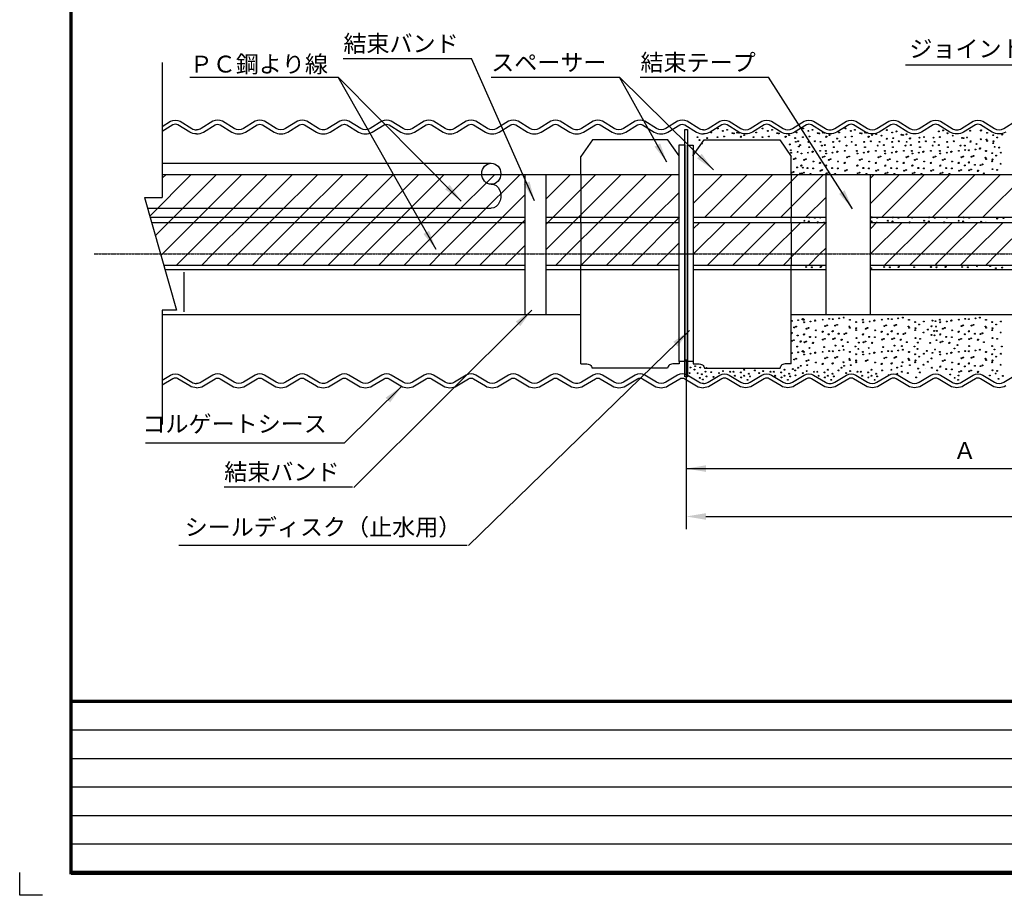
# Model space of a CAD drawing. Extents: x 9065 to 54839, y -14978 to 5475.
# Drawn here: x 9065 to 10813, y -259 to 1296 of the extents above; entities that cross this region are included whole.
import ezdxf

# ---------------------------------------------------------------- set-up
doc = ezdxf.new("R2010")
doc.units = 0
doc.linetypes.add('CENTER', pattern=[2, 1.25, -0.25, 0.25, -0.25])
doc.layers.get('0').update_dxf_attribs({"linetype": 'CONTINUOUS'})
doc.layers.get('DEFPOINTS').update_dxf_attribs({"linetype": 'CONTINUOUS'})
for name, color, linetype in [('DIM', 5, 'CONTINUOUS'), ('DRAW', 7, 'CONTINUOUS'), ('DRAW1_5', 7, 'CONTINUOUS'), ('DRAW_1_10', 7, 'CONTINUOUS'), ('枠', 7, 'CONTINUOUS')]:
    doc.layers.add(name, color=color, linetype=linetype)
doc.styles.add('STYLE1', font='txt')
doc.styles.add('STYLE2', font='MSMINCHO.TTF')
doc.dimstyles.get("Standard").update_dxf_attribs({"dimtxt": 0.18, "dimasz": 0.18, "dimexe": 0.18, "dimexo": 0.0625, "dimgap": 0.09, "dimtad": 0, "dimtih": 1, "dimtoh": 1, "dimdec": 4, "dimzin": 0, "dimdsep": 46, "dimtxsty": 'STANDARD', "dimcen": 0.09, "dimadec": 0, "dimazin": 0, "dimtfac": 1, "dimtdec": 4, "dimtofl": 0, "dimtmove": 0, "dimatfit": 3, "dimfxl": 1, "dimtolj": 1, "dimtzin": 0, "dimarcsym": 0})
doc.dimstyles.new('STANDARD$7', dxfattribs={"dimscale": 0, "dimtxt": 0.0001, "dimasz": 35, "dimexe": 0, "dimexo": 0, "dimgap": 0, "dimtad": 1, "dimdec": 4, "dimdsep": 46, "dimlunit": 6, "dimtxsty": 'STYLE1', "dimcen": 0, "dimadec": 0, "dimazin": 0, "dimtfac": 1, "dimtdec": 4, "dimtofl": 0, "dimtmove": 0, "dimatfit": 2, "dimfxl": 1, "dimtolj": 1, "dimtzin": 0, "dimarcsym": 0})

# ---------------------------------------------------------------- blocks, each defined once
blk = doc.blocks.new('*D22')
at = {"layer": 'DEFPOINTS', "color": 0, "linetype": 'Continuous', "transparency": 16777216}
for p in [(10248.4, 499), (11248.4, 499), (11248.4, 499)]:
    blk.add_point(p, dxfattribs=at)
at = {"layer": 'DIM', "color": 0, "linetype": 'Continuous', "lineweight": -2, "transparency": 16777216}
blk.add_line((10283.4, 499), (11213.4, 499), dxfattribs=at)
at = {"layer": 'DIM', "color": 0, "linetype": 'Continuous', "transparency": 16777216}
for points in [[(10283.4, 504.8), (10283.4, 493.1), (10248.4, 499)], [(11213.4, 504.8), (11213.4, 493.1), (11248.4, 499)]]:
    blk.add_solid(points, dxfattribs=at)
at = {"layer": 'DIM', "color": 0, "linetype": 'Continuous', "transparency": 16777216, "insert": (10748.4, 499), "char_height": 0.0001, "attachment_point": 5}
blk.add_mtext('\\A1;1,000', dxfattribs=at)
blk = doc.blocks.new('*D23')
at = {"layer": 'DEFPOINTS', "color": 0, "linetype": 'Continuous', "transparency": 16777216}
for p in [(10248.4, 414), (11720.4, 414), (11720.4, 414)]:
    blk.add_point(p, dxfattribs=at)
at = {"layer": 'DIM', "color": 0, "linetype": 'Continuous', "lineweight": -2, "transparency": 16777216}
blk.add_line((10283.4, 414), (11685.4, 414), dxfattribs=at)
at = {"layer": 'DIM', "color": 0, "linetype": 'Continuous', "transparency": 16777216}
for points in [[(10283.4, 419.8), (10283.4, 408.1), (10248.4, 414)], [(11685.4, 419.8), (11685.4, 408.1), (11720.4, 414)]]:
    blk.add_solid(points, dxfattribs=at)
at = {"layer": 'DIM', "color": 0, "linetype": 'Continuous', "transparency": 16777216, "insert": (10984.4, 414), "char_height": 0.0001, "attachment_point": 5}
blk.add_mtext('\\A1;1,471.9594', dxfattribs=at)

msp = doc.modelspace()

# ---------------------------------------------------------------- linework, layer by layer
at = {"color": 0}
for p, q in [((9369.65831, 1021.13569), (9295.80797, 947.28536)), ((9324.75703, 1021.13569), (9318.06866, 1014.44733)), ((9414.55959, 1021.13569), (9338.55959, 945.13569)), ((9459.46087, 1021.13569), (9383.46087, 945.13569)), ((9504.36215, 1021.13569), (9428.36215, 945.13569)), ((9549.26343, 1021.13569), (9473.26343, 945.13569)), ((9594.16471, 1021.13569), (9518.16471, 945.13569)), ((9639.06599, 1021.13569), (9563.06599, 945.13569)), ((9683.96727, 1021.13569), (9607.96727, 945.13569)), ((9728.86855, 1021.13569), (9652.86855, 945.13569)), ((9773.76983, 1021.13569), (9697.76983, 945.13569)), ((9818.67111, 1021.13569), (9742.67111, 945.13569)), ((9863.57239, 1021.13569), (9787.57239, 945.13569)), ((9908.47367, 1021.13569), (9832.47367, 945.13569)), ((9953.37495, 1021.13569), (9877.37495, 945.13569)), ((10043.17751, 1021.13569), (9999.97926, 977.93744)), ((10088.0788, 1021.13569), (10012.0788, 945.13569)), ((10132.98008, 1021.13569), (10056.98008, 945.13569)), ((10222.78264, 1021.13569), (10061.78264, 860.13569)), ((10177.88136, 1021.13569), (10101.88136, 945.13569)), ((10312.5852, 1021.13569), (10260.93726, 969.48776)), ((10357.48648, 1021.13569), (10319.43826, 983.08748)), ((10402.38776, 1021.13569), (10326.38776, 945.13569)), ((10447.28904, 1021.13569), (10371.28904, 945.13569)), ((10492.19032, 1021.13569), (10416.19032, 945.13569)), ((10626.89416, 1021.13569), (10575.55192, 969.79345)), ((10581.99288, 1021.13569), (10575.55192, 1014.69473)), ((10671.79544, 1021.13569), (10595.79544, 945.13569)), ((10761.598, 1021.13569), (10685.598, 945.13569)), ((10716.69672, 1021.13569), (10693.10391, 997.54288)), ((10806.49929, 1021.13569), (10730.49929, 945.13569)), ((10851.40057, 1021.13569), (10775.40057, 945.13569)), ((10693.10391, 997.54288), (10640.69672, 945.13569)), ((9962.47926, 985.33872), (9922.27623, 945.13569)), ((10235.93726, 989.38904), (10191.68392, 945.13569)), ((10319.43826, 983.08748), (10281.48648, 945.13569)), ((10496.89526, 980.93936), (10461.0916, 945.13569)), ((9338.55959, 945.13569), (9305.69851, 912.27462)), ((9383.46087, 945.13569), (9318.31607, 879.99089)), ((9428.36215, 945.13569), (9363.21735, 879.99089)), ((9473.26343, 945.13569), (9408.11863, 879.99089)), ((9518.16471, 945.13569), (9453.01991, 879.99089)), ((9563.06599, 945.13569), (9497.92119, 879.99089)), ((9607.96727, 945.13569), (9542.82247, 879.99089)), ((9652.86855, 945.13569), (9587.72375, 879.99089)), ((9697.76983, 945.13569), (9632.62503, 879.99089)), ((9742.67111, 945.13569), (9677.52631, 879.99089)), ((9787.57239, 945.13569), (9722.42759, 879.99089)), ((9832.47367, 945.13569), (9767.32887, 879.99089)), ((9877.37495, 945.13569), (9812.23015, 879.99089)), ((9922.27623, 945.13569), (9857.13143, 879.99089)), ((10056.98008, 945.13569), (9999.97926, 888.13488)), ((10012.0788, 945.13569), (9999.97926, 933.03616)), ((10101.88136, 945.13569), (10036.73655, 879.99089)), ((10191.68392, 945.13569), (10106.68392, 860.13569)), ((10236.5852, 945.13569), (10151.5852, 860.13569)), ((9962.47926, 940.43744), (9882.17751, 860.13569)), ((10317.38776, 936.13569), (10260.93726, 879.6852)), ((10272.48648, 936.13569), (10260.93726, 924.58648)), ((10272.48648, 936.13569), (10271.93793, 935.58715)), ((10362.28904, 936.13569), (10319.43826, 893.28492)), ((10407.19032, 936.13569), (10351.04552, 879.99089)), ((10452.0916, 936.13569), (10395.9468, 879.99089)), ((10497.75508, 936.89789), (10440.84808, 879.99089)), ((10587.55764, 936.89789), (10575.55192, 924.89217)), ((10631.69672, 936.13569), (10575.55192, 879.99089)), ((10676.598, 936.13569), (10600.598, 860.13569)), ((10721.49929, 936.13569), (10693.10391, 907.74032)), ((10766.40057, 936.13569), (10710.25576, 879.99089)), ((10811.30185, 936.13569), (10755.15704, 879.99089)), ((10856.20313, 936.13569), (10800.05833, 879.99089)), ((9962.47926, 895.53616), (9927.0788, 860.13569)), ((10235.93726, 899.58648), (10216.34168, 879.99089)), ((10319.43826, 893.28492), (10306.14424, 879.99089)), ((10693.10391, 907.74032), (10665.35448, 879.99089)), ((9318.31607, 879.99089), (9315.58904, 877.26387)), ((9363.21735, 879.99089), (9343.36215, 860.13569)), ((9408.11863, 879.99089), (9388.26343, 860.13569)), ((9453.01991, 879.99089), (9433.16471, 860.13569)), ((9497.92119, 879.99089), (9478.06599, 860.13569)), ((9542.82247, 879.99089), (9522.96727, 860.13569)), ((9587.72375, 879.99089), (9567.86855, 860.13569)), ((9632.62503, 879.99089), (9612.76983, 860.13569)), ((9677.52631, 879.99089), (9657.67111, 860.13569)), ((9722.42759, 879.99089), (9702.57239, 860.13569)), ((9767.32887, 879.99089), (9747.47367, 860.13569)), ((9812.23015, 879.99089), (9792.37495, 860.13569)), ((9857.13143, 879.99089), (9837.27623, 860.13569)), ((10036.73655, 879.99089), (10016.88136, 860.13569)), ((10216.34168, 879.99089), (10196.48648, 860.13569)), ((10306.14424, 879.99089), (10286.28904, 860.13569)), ((10351.04552, 879.99089), (10331.19032, 860.13569)), ((10395.9468, 879.99089), (10376.0916, 860.13569)), ((10440.84808, 879.99089), (10420.99288, 860.13569)), ((10485.74936, 879.99089), (10465.89416, 860.13569)), ((10496.89526, 891.1368), (10485.74936, 879.99089)), ((10665.35448, 879.99089), (10645.49929, 860.13569)), ((10710.25576, 879.99089), (10693.10391, 862.83904)), ((10755.15704, 879.99089), (10735.30185, 860.13569)), ((10800.05833, 879.99089), (10780.20313, 860.13569)), ((10693.10391, 862.83904), (10690.40057, 860.13569))]:
    msp.add_line(p, q, dxfattribs=at)
at = {"linetype": 'CENTER'}
msp.add_line((9197.14463, 879.99089), (12379.85755, 879.99089), dxfattribs=at)
msp.add_lwpolyline([(9156.0186, -221.14991), (17256.0186, -221.14991), (17256.0186, 5434.85009), (9156.0186, 5434.85009)], close=True)
at = {"color": 0}
for centre in [(10304.43303, 1102.81348), (10384.12158, 1102.81348), (10456.01451, 1102.81348), (10531.37216, 1102.81348), (10268.52282, 1087.45641), (10285.84641, 1085.72546), (10292.86544, 1095.7221), (10304.03617, 1087.45641), (10313.7092, 1098.54093), (10315.56658, 1088.50979), (10321.13333, 1100.42954), (10330.40953, 1094.56768), (10333.06214, 1094.07233), (10339.15732, 1095.36234), (10342.12354, 1095.28156), (10345.17557, 1087.73993), (10345.69729, 1088.51543), (10351.39971, 1091.00901), (10368.1335, 1087.45641), (10372.55399, 1095.7221), (10383.72472, 1087.45641), (10393.39775, 1098.54093), (10395.25513, 1088.50979), (10400.82188, 1100.42954), (10410.09808, 1094.56768), (10412.75069, 1094.07233), (10424.86412, 1087.73993), (10425.38584, 1088.51543), (10431.08826, 1091.00901), (10441.75877, 1085.72546), (10444.44692, 1095.7221), (10455.61765, 1087.45641), (10465.29068, 1098.54093), (10467.14806, 1088.50979), (10472.71481, 1100.42954), (10481.99101, 1094.56768), (10484.64362, 1094.07233), (10490.7388, 1095.36234), (10493.70502, 1095.28156), (10496.75705, 1087.73993), (10497.27877, 1088.51543), (10502.98119, 1091.00901), (10516.25024, 1084.85999), (10519.80456, 1095.7221), (10530.9753, 1087.45641), (10540.64833, 1098.54093), (10542.50571, 1088.50979), (10548.07246, 1100.42954), (10557.34866, 1094.56768), (10560.00126, 1094.07233), (10566.09644, 1095.36234), (10569.06267, 1095.28156), (10572.11469, 1087.73993), (10572.63642, 1088.51543), (10578.33884, 1091.00901), (10585.76297, 1092.89762), (10595.18564, 1090.07314), (10604.4718, 1084.63196), (10604.86866, 1099.98903), (10614.14483, 1095.71648), (10616.00221, 1085.68534), (10621.56896, 1097.60509), (10630.84516, 1091.74324), (10633.49777, 1091.24789), (10639.59295, 1092.53789), (10645.6112, 1084.91549), (10646.13292, 1085.69098), (10662.77365, 1086.51495), (10670.65349, 1087.56833), (10687.39098, 1086.51491), (10697.06401, 1097.59944), (10698.92139, 1087.5683), (10704.48814, 1099.48804), (10712.28671, 1094.34007), (10721.56288, 1090.06752), (10738.26321, 1086.09428), (10740.91582, 1085.59893), (10747.011, 1086.88893), (10752.57775, 1098.80868), (10771.42735, 1083.74756), (10771.73235, 1099.0003), (10772.25407, 1099.77579), (10782.59235, 1095.00789), (10782.8659, 1095.02705), (10793.7259, 1091.03465), (10800.70926, 1086.73199), (10809.19018, 1091.99524), (10271.98754, 1082.26359), (10276.31844, 1076.20529), (10432.29071, 1074.61344), (10443.10223, 1079.0401), (10447.192, 1080.2053), (10448.30919, 1070.8475), (10448.58274, 1070.86665), (10450.64033, 1073.39114), (10465.54162, 1078.983), (10466.65882, 1069.62519), (10466.93237, 1069.64435), (10477.07203, 1080.03638), (10486.83268, 1079.0401), (10489.27312, 1072.44967), (10494.37079, 1073.39114), (10509.27208, 1078.983), (10510.38927, 1069.62519), (10510.66283, 1069.64435), (10520.80249, 1080.03638), (10533.00358, 1072.44967), (10542.22459, 1079.0401), (10549.76269, 1073.39114), (10564.66399, 1078.983), (10565.78118, 1069.62519), (10566.05473, 1069.64435), (10576.1944, 1080.03638), (10588.39549, 1072.44967), (10591.78579, 1079.0401), (10599.32389, 1073.39114), (10614.22518, 1078.983), (10615.34238, 1069.62519), (10615.61593, 1069.64435), (10625.75559, 1080.03638), (10637.95668, 1072.44967), (10639.88929, 1079.0401), (10647.42739, 1073.39114), (10662.32868, 1078.983), (10663.44588, 1069.62519), (10663.71943, 1069.64435), (10673.85909, 1080.03638), (10686.06018, 1072.44967), (10689.45046, 1079.0401), (10696.98856, 1073.39114), (10711.88985, 1078.983), (10713.00705, 1069.62519), (10713.2806, 1069.64435), (10723.42026, 1080.03638), (10735.62135, 1072.44967), (10743.15945, 1072.44967), (10753.02925, 1079.26652), (10753.55097, 1080.04202), (10763.88925, 1075.27412), (10764.1628, 1075.29328), (10769.84111, 1066.87545), (10770.36283, 1067.65095), (10781.79709, 1083.08816), (10782.8659, 1080.72336), (10793.7259, 1076.73096), (10794.08038, 1080.07549), (10796.16541, 1070.20084), (10804.38479, 1068.91084), (10434.17522, 1064.25704), (10434.86421, 1059.69085), (10439.39265, 1048.27863), (10442.72291, 1049.63849), (10446.31669, 1061.12123), (10453.21383, 1058.46855), (10461.07254, 1048.41619), (10464.66631, 1059.89893), (10472.61068, 1061.22652), (10473.1324, 1062.00202), (10486.19303, 1063.17599), (10490.72148, 1051.76377), (10494.05174, 1053.12363), (10496.2553, 1063.03474), (10496.94429, 1058.46855), (10504.80299, 1048.41619), (10508.39677, 1059.89893), (10516.34113, 1061.22652), (10516.86286, 1062.00202), (10529.92349, 1063.17599), (10534.45194, 1051.76377), (10537.7822, 1053.12363), (10551.64721, 1063.03474), (10552.3362, 1058.46855), (10560.1949, 1048.41619), (10563.78868, 1059.89893), (10571.73304, 1061.22652), (10572.25477, 1062.00202), (10585.3154, 1063.17599), (10589.84385, 1051.76377), (10593.1741, 1053.12363), (10601.2084, 1063.03474), (10601.89739, 1058.46855), (10609.7561, 1048.41619), (10613.34987, 1059.89893), (10621.29424, 1061.22652), (10621.81596, 1062.00202), (10634.87659, 1063.17599), (10639.40504, 1051.76377), (10642.7353, 1053.12363), (10649.3119, 1063.03474), (10650.00089, 1058.46855), (10657.8596, 1048.41619), (10661.45337, 1059.89893), (10669.39774, 1061.22652), (10669.91946, 1062.00202), (10682.98009, 1063.17599), (10687.50854, 1051.76377), (10690.8388, 1053.12363), (10698.87307, 1063.03474), (10699.56206, 1058.46855), (10707.42077, 1048.41619), (10711.01454, 1059.89893), (10718.95891, 1061.22652), (10719.48063, 1062.00202), (10732.54126, 1063.17599), (10737.06971, 1051.76377), (10740.39997, 1053.12363), (10743.99374, 1064.60636), (10750.44426, 1064.11748), (10754.97271, 1052.70526), (10758.30297, 1054.06512), (10761.89674, 1065.54786), (10779.90585, 1050.96332), (10780.70111, 1062.88305), (10780.97466, 1062.90221), (10780.97466, 1048.59852), (10791.83466, 1058.9098), (10798.81802, 1054.60715), (10807.29893, 1059.8704), (10445.30241, 1033.79434), (10445.57596, 1033.8135), (10452.79203, 1036.56445), (10453.31376, 1037.33994), (10455.42879, 1033.25708), (10457.74228, 1047.05633), (10463.65203, 1032.57204), (10463.92558, 1032.5912), (10473.77841, 1032.03478), (10474.19692, 1044.20493), (10485.77124, 1041.27188), (10486.29296, 1042.04738), (10496.52249, 1036.56445), (10497.04422, 1037.33994), (10501.47274, 1047.05633), (10507.38249, 1032.57204), (10507.65604, 1032.5912), (10517.50887, 1032.03478), (10517.92738, 1044.20493), (10529.50169, 1041.27188), (10530.02342, 1042.04738), (10551.9144, 1036.56445), (10552.43613, 1037.33994), (10556.86464, 1047.05633), (10562.7744, 1032.57204), (10563.04795, 1032.5912), (10572.90078, 1032.03478), (10573.31928, 1044.20493), (10584.8936, 1041.27188), (10585.41533, 1042.04738), (10601.4756, 1036.56445), (10601.99732, 1037.33994), (10606.42584, 1047.05633), (10612.3356, 1032.57204), (10612.60915, 1032.5912), (10622.46197, 1032.03478), (10622.88048, 1044.20493), (10634.4548, 1041.27188), (10634.97652, 1042.04738), (10649.57909, 1036.56445), (10650.10082, 1037.33994), (10654.52934, 1047.05633), (10660.43909, 1032.57204), (10660.71265, 1032.5912), (10670.56547, 1032.03478), (10670.98398, 1044.20493), (10682.5583, 1041.27188), (10683.08002, 1042.04738), (10699.14027, 1036.56445), (10699.66199, 1037.33994), (10704.09051, 1047.05633), (10710.00026, 1032.57204), (10710.27382, 1032.5912), (10720.12664, 1032.03478), (10720.54515, 1044.20493), (10732.11947, 1041.27188), (10732.64119, 1042.04738), (10742.97947, 1037.27948), (10743.25302, 1037.29864), (10750.02247, 1042.21337), (10750.54419, 1042.98887), (10760.88247, 1038.22097), (10761.15602, 1038.24013), (10771.00884, 1037.68371), (10774.3391, 1039.04357), (10791.83466, 1044.60612), (10792.18914, 1047.95065), (10806.77055, 1040.30344), (10435.38363, 1024.24415), (10438.71388, 1025.60402), (10450.47854, 1022.7652), (10453.73325, 1023.02185), (10457.06351, 1024.38171), (10468.82817, 1021.54289), (10469.34989, 1022.31839), (10486.71245, 1027.72929), (10490.04271, 1029.08915), (10497.46371, 1023.02185), (10500.79397, 1024.38171), (10512.55863, 1021.54289), (10513.08035, 1022.31839), (10530.44291, 1027.72929), (10533.77317, 1029.08915), (10552.85562, 1023.02185), (10556.18587, 1024.38171), (10567.95053, 1021.54289), (10568.47226, 1022.31839), (10585.83482, 1027.72929), (10589.16508, 1029.08915), (10602.41681, 1023.02185), (10605.74707, 1024.38171), (10617.51173, 1021.54289), (10618.03346, 1022.31839), (10635.39601, 1027.72929), (10638.72627, 1029.08915), (10650.52031, 1023.02185), (10653.85057, 1024.38171), (10665.61523, 1021.54289), (10666.13695, 1022.31839), (10683.49951, 1027.72929), (10686.82977, 1029.08915), (10700.08148, 1023.02185), (10703.41174, 1024.38171), (10715.1764, 1021.54289), (10715.69812, 1022.31839), (10733.06068, 1027.72929), (10736.39094, 1029.08915), (10750.96368, 1028.67078), (10754.29394, 1030.03064), (10766.0586, 1027.19182), (10766.58033, 1027.96732), (10776.9186, 1023.19942), (10777.19215, 1023.21858), (10792.3829, 1030.51721), (10800.60228, 1029.22721), (10466.70254, 944.93506), (10466.97609, 944.95422), (10476.82892, 944.3978), (10486.5667, 944.58308), (10577.48636, 944.93506), (10577.75991, 944.95422), (10587.61274, 944.3978), (10615.07681, 944.93506), (10615.35037, 944.95422), (10625.20319, 944.3978), (10649.82705, 944.58308), (10679.52409, 944.93506), (10679.79765, 944.95422), (10689.65047, 944.3978), (10711.04967, 944.58308), (10740.74672, 944.93506), (10741.02027, 944.95422), (10750.87309, 944.3978), (10812.08292, 943.83895), (10458.17091, 939.121), (10466.3903, 937.83099), (10481.40781, 935.79561), (10481.92954, 936.5711), (10493.06924, 935.79561), (10577.17411, 937.83099), (10606.54519, 939.121), (10614.76457, 937.83099), (10644.66817, 935.79561), (10645.18989, 936.5711), (10670.99247, 939.121), (10679.21185, 937.83099), (10705.89079, 935.79561), (10706.41251, 936.5711), (10732.21509, 939.121), (10740.43447, 937.83099), (10772.24715, 937.2313), (10780.46653, 935.9413), (10800.5525, 942.78556), (10461.40597, 856.90317), (10461.67952, 856.92233), (10471.53234, 856.3659), (10487.10083, 856.55119), (10487.79162, 858.16343), (10599.87893, 856.90317), (10600.15248, 856.92233), (10610.00531, 856.3659), (10625.5738, 856.55119), (10626.26458, 858.16343), (10653.27656, 856.55119), (10682.9736, 856.90317), (10683.24715, 856.92233), (10693.09998, 856.3659), (10708.66846, 856.55119), (10709.35925, 858.16343), (10738.36551, 856.90317), (10738.63906, 856.92233), (10748.49188, 856.3659), (10764.75116, 858.16343), (10788.0527, 858.48316), (10576.60366, 854.75367), (10798.1713, 854.75367), (10809.70171, 855.80705), (10435.72466, 761.12888), (10443.58337, 751.07652), (10447.17714, 762.55926), (10455.12151, 763.88685), (10455.64323, 764.66235), (10457.0552, 763.25045), (10457.74419, 758.68427), (10469.19668, 760.11464), (10477.14104, 761.44224), (10477.66277, 762.21773), (10490.7234, 763.3917), (10495.25184, 751.97948), (10498.5821, 753.33934), (10502.17588, 764.82208), (10508.62639, 764.33319), (10513.15484, 752.92097), (10516.4851, 754.28083), (10520.07888, 765.76357), (10528.02324, 767.09116), (10538.08799, 751.17903), (10538.88324, 763.09876), (10539.15679, 763.11792), (10550.01679, 759.12552), (10562.01668, 763.25045), (10562.70567, 758.68427), (10574.15815, 760.11464), (10582.10251, 761.44224), (10582.62424, 762.21773), (10595.68487, 763.3917), (10600.21332, 751.97948), (10603.54357, 753.33934), (10607.13735, 764.82208), (10613.58787, 764.33319), (10618.11631, 752.92097), (10621.44657, 754.28083), (10625.04035, 765.76357), (10632.98471, 767.09116), (10643.04946, 751.17903), (10643.84471, 763.09876), (10644.11826, 763.11792), (10654.97826, 759.12552), (10661.96162, 754.82286), (10670.44254, 760.08611), (10684.22872, 751.64426), (10685.55236, 761.67541), (10691.07745, 760.6733), (10691.94363, 751.15312), (10698.87307, 763.25045), (10699.56206, 758.68427), (10711.01454, 760.11464), (10718.95891, 761.44224), (10719.48063, 762.21773), (10732.54126, 763.3917), (10737.06971, 751.97948), (10740.39997, 753.33934), (10743.99374, 764.82208), (10750.44426, 764.33319), (10754.97271, 752.92097), (10758.30297, 754.28083), (10761.89674, 765.76357), (10769.84111, 767.09116), (10779.90585, 751.17903), (10780.70111, 763.09876), (10780.97466, 763.11792), (10791.83466, 759.12552), (10798.81802, 754.82286), (10807.29893, 760.08611), (10435.30287, 739.22478), (10435.82459, 740.00027), (10440.25311, 749.71666), (10446.16286, 735.23237), (10446.43642, 735.25153), (10457.3224, 736.78016), (10457.84412, 737.55566), (10462.27264, 747.27204), (10465.6029, 748.63191), (10478.72728, 744.42065), (10490.3016, 741.48759), (10490.82333, 742.26309), (10501.1616, 737.49519), (10501.43515, 737.51435), (10508.2046, 742.42909), (10508.72632, 743.20459), (10519.0646, 738.43668), (10519.33815, 738.45584), (10529.19098, 737.89942), (10532.52123, 739.25928), (10539.15679, 748.81423), (10550.01679, 744.82183), (10550.37127, 748.16636), (10562.28387, 736.78016), (10562.8056, 737.55566), (10567.23411, 747.27204), (10570.56437, 748.63191), (10583.68875, 744.42065), (10595.26307, 741.48759), (10595.7848, 742.26309), (10606.12307, 737.49519), (10606.39662, 737.51435), (10613.16607, 742.42909), (10613.6878, 743.20459), (10624.02607, 738.43668), (10624.29962, 738.45584), (10634.15245, 737.89942), (10637.48271, 739.25928), (10644.11826, 748.81423), (10654.97826, 744.82183), (10655.33274, 748.16636), (10669.91416, 740.51916), (10677.59982, 745.78242), (10683.83186, 736.28718), (10688.47891, 743.3639), (10689.3451, 735.57467), (10693.67598, 743.3639), (10699.14027, 736.78016), (10699.66199, 737.55566), (10704.09051, 747.27204), (10707.42077, 748.63191), (10720.54515, 744.42065), (10732.11947, 741.48759), (10732.64119, 742.26309), (10742.97947, 737.49519), (10743.25302, 737.51435), (10750.02247, 742.42909), (10750.54419, 743.20459), (10760.88247, 738.43668), (10761.15602, 738.45584), (10771.00884, 737.89942), (10774.3391, 739.25928), (10780.97466, 748.81423), (10791.83466, 744.82183), (10792.18914, 748.16636), (10806.77055, 740.51916), (10436.24408, 725.68218), (10439.57434, 727.04205), (10451.339, 724.20322), (10451.86072, 724.97872), (10458.26361, 723.23756), (10461.59387, 724.59743), (10468.1824, 732.78776), (10468.45595, 732.80691), (10473.35853, 721.75861), (10473.88026, 722.53411), (10478.30878, 732.25049), (10491.24282, 727.945), (10494.57307, 729.30486), (10509.14581, 728.88649), (10512.47607, 730.24636), (10513.35689, 717.3998), (10524.24073, 727.40754), (10524.76246, 728.18303), (10526.34957, 716.53434), (10535.10073, 723.41513), (10535.37428, 723.43429), (10550.56503, 730.73293), (10554.93351, 722.59262), (10563.22509, 723.23756), (10566.55534, 724.59743), (10573.14387, 732.78776), (10573.41742, 732.80691), (10578.32, 721.75861), (10578.84173, 722.53411), (10583.27025, 732.25049), (10596.20429, 727.945), (10599.53455, 729.30486), (10614.10729, 728.88649), (10617.43754, 730.24636), (10618.31836, 717.3998), (10629.2022, 727.40754), (10629.72393, 728.18303), (10631.31105, 716.53434), (10640.0622, 723.41513), (10640.33575, 723.43429), (10655.5265, 730.73293), (10659.89498, 722.59262), (10663.74589, 729.44292), (10681.76985, 721.99178), (10692.80982, 726.91997), (10700.08148, 723.23756), (10703.41174, 724.59743), (10710.00026, 732.78776), (10710.27382, 732.80691), (10715.1764, 721.75861), (10715.69812, 722.53411), (10720.12664, 732.25049), (10730.05554, 718.26527), (10733.06068, 727.945), (10736.39094, 729.30486), (10750.84385, 716.53434), (10750.96368, 728.88649), (10754.29394, 730.24636), (10766.0586, 727.40754), (10766.58033, 728.18303), (10776.9186, 723.41513), (10777.19215, 723.43429), (10791.55431, 716.53434), (10792.3829, 730.73293), (10800.60228, 729.44292), (10435.72466, 704.02713), (10445.4298, 715.51707), (10447.17714, 705.45751), (10455.12151, 706.7851), (10455.64323, 707.5606), (10457.0552, 706.1487), (10457.74419, 701.58251), (10467.44933, 713.07245), (10469.19668, 703.01289), (10477.14104, 704.34048), (10477.66277, 705.11598), (10490.7234, 706.28995), (10493.43474, 714.8034), (10502.17588, 707.72032), (10508.62639, 707.23144), (10520.07888, 708.66182), (10528.02324, 709.98941), (10538.88324, 705.99701), (10539.15679, 706.01617), (10548.87026, 715.66887), (10550.01679, 702.02377), (10554.06732, 711.34152), (10562.01668, 706.1487), (10562.70567, 701.58251), (10572.41081, 713.07245), (10574.15815, 703.01289), (10582.10251, 704.34048), (10582.62424, 705.11598), (10595.68487, 706.28995), (10598.39621, 714.8034), (10607.13735, 707.72032), (10613.58787, 707.23144), (10625.04035, 708.66182), (10632.98471, 709.98941), (10643.84471, 705.99701), (10644.11826, 706.01617), (10653.83173, 715.66887), (10654.97826, 702.02377), (10659.02879, 711.34152), (10670.44254, 702.98436), (10675.4862, 707.87963), (10685.55236, 704.57366), (10690.21126, 710.47605), (10698.87307, 706.1487), (10699.56206, 701.58251), (10711.01454, 703.01289), (10718.95891, 704.34048), (10719.48063, 705.11598), (10724.85847, 712.20698), (10732.54126, 706.28995), (10743.99374, 707.72032), (10750.44426, 707.23144), (10761.89674, 708.66182), (10769.84111, 709.98941), (10780.70111, 705.99701), (10780.97466, 706.01617), (10791.83466, 702.02377), (10795.88521, 710.47605), (10807.29893, 702.98436), (10808.8779, 715.66887), (10440.25311, 692.61491), (10443.58337, 693.97477), (10451.70438, 681.50698), (10462.27264, 690.17029), (10463.39324, 682.52726), (10465.6029, 691.53015), (10478.72728, 687.3189), (10490.3016, 684.38584), (10490.82333, 685.16134), (10495.25184, 694.87773), (10498.5821, 696.23759), (10508.2046, 685.32733), (10508.72632, 686.10283), (10513.15484, 695.81922), (10516.4851, 697.17908), (10527.49611, 687.72008), (10528.79997, 681.50698), (10538.08799, 694.07728), (10539.15679, 691.71248), (10540.48882, 682.52726), (10550.01679, 687.72008), (10550.37127, 691.06461), (10567.23411, 690.17029), (10570.56437, 691.53015), (10583.68875, 687.3189), (10595.26307, 684.38584), (10595.7848, 685.16134), (10600.21332, 694.87773), (10603.54357, 696.23759), (10613.16607, 685.32733), (10613.6878, 686.10283), (10618.11631, 695.81922), (10621.44657, 697.17908), (10632.45758, 687.72008), (10643.04946, 694.07728), (10644.11826, 691.71248), (10645.45029, 682.52726), (10654.97826, 687.72008), (10655.33274, 691.06461), (10661.96162, 697.72111), (10669.91416, 683.4174), (10677.59982, 688.68067), (10684.22872, 694.54251), (10704.09051, 690.17029), (10707.42077, 691.53015), (10720.54515, 687.3189), (10732.11947, 684.38584), (10732.64119, 685.16134), (10737.06971, 694.87773), (10740.39997, 696.23759), (10750.02247, 685.32733), (10750.54419, 686.10283), (10754.97271, 695.81922), (10758.30297, 697.17908), (10760.88247, 681.33493), (10761.15602, 681.35409), (10774.3391, 682.15753), (10779.90585, 694.07728), (10780.97466, 691.71248), (10791.83466, 687.72008), (10792.18914, 691.06461), (10798.81802, 697.72111), (10806.77055, 683.4174), (10254.54793, 668.61309), (10255.77124, 678.39153), (10263.11108, 674.72461), (10264.33437, 680.83614), (10268.75104, 668.27339), (10273.39535, 678.48251), (10276.18195, 666.41719), (10282.68399, 671.05769), (10284.54172, 677.55441), (10292.90148, 670.12959), (10306.62965, 668.52543), (10313.71633, 672.06584), (10326.70854, 670.88571), (10332.61406, 670.88571), (10334.97631, 663.80484), (10345.60627, 669.70557), (10351.5118, 674.42612), (10351.5118, 663.80484), (10359.77957, 667.34529), (10370.40959, 673.24598), (10378.15206, 668.52543), (10385.23874, 672.06584), (10398.23095, 670.88571), (10404.13648, 670.88571), (10406.49872, 663.80484), (10417.12869, 669.70557), (10423.03421, 674.42612), (10423.03421, 663.80484), (10431.30199, 667.34529), (10437.80403, 675.6982), (10441.93201, 673.24598), (10442.44835, 664.56099), (10446.97995, 677.96653), (10455.24767, 668.52543), (10462.33435, 672.06584), (10475.32655, 670.88571), (10481.23208, 670.88571), (10483.59433, 663.80484), (10494.22429, 669.70557), (10500.12982, 674.42612), (10500.12982, 663.80484), (10508.39759, 667.34529), (10519.02761, 673.24598), (10524.07553, 677.96653), (10532.34325, 668.52543), (10539.42993, 672.06584), (10552.42214, 670.88571), (10558.32766, 670.88571), (10560.68991, 663.80484), (10571.31987, 669.70557), (10577.2254, 674.42612), (10577.2254, 663.80484), (10585.49317, 667.34529), (10596.12319, 673.24598), (10607.93425, 664.98498), (10612.65868, 674.42612), (10622.92961, 678.19991), (10623.2887, 667.34529), (10630.72523, 680.79632), (10631.55648, 670.88571), (10642.18644, 668.52543), (10660.17535, 676.46897), (10663.44642, 669.70557), (10684.70635, 677.96653), (10694.15521, 673.24598), (10699.14027, 679.67841), (10699.66199, 680.4539), (10710.00026, 675.686), (10710.27382, 675.70516), (10717.34322, 666.08334), (10720.12664, 675.14874), (10732.06826, 664.35239), (10733.06068, 670.84325), (10736.39094, 672.20311), (10742.97947, 680.39344), (10743.25302, 680.4126), (10750.96368, 671.78474), (10754.29394, 673.1446), (10766.0586, 670.30578), (10766.58033, 671.08128), (10771.00884, 680.79767), (10787.50378, 664.35239), (10792.3829, 673.63117), (10797.89793, 667.81427), (10800.60228, 672.34117), (10272.46651, 659.92049), (10278.03967, 657.13617), (10284.54172, 662.70478), (10296.61693, 661.77668), (10346.11139, 660.89052), (10357.37173, 656.56317), (10361.70264, 662.62146), (10417.6338, 660.89052), (10428.89415, 656.56317), (10433.22505, 662.62146), (10494.72941, 660.89052), (10505.98975, 656.56317), (10510.32066, 662.62146), (10571.82499, 660.89052), (10583.08533, 656.56317), (10587.41624, 662.62146), (10656.71063, 660.89052), (10725.13882, 660.02504), (10731.20209, 656.56317), (10803.095, 658.29411), (10810.89062, 663.48692)]:
    msp.add_circle(centre, 0.79466, dxfattribs=at)
at = {"layer": 'DIM', "color": 0, "linetype": 'Continuous'}
for p, q in [((9639.44736, 1227.32341), (9867.34479, 1227.32341)), ((11034.19424, 1215.1653), (10637.95008, 1215.1653)), ((9367.19943, 1193.78947), (9630.11447, 1193.78947)), ((9901.92375, 1193.78947), (10129.82118, 1193.78947)), ((10166.93266, 1193.78947), (10394.83009, 1193.78947)), ((10248.43726, 692.87432), (10248.43726, 391.24953)), ((9288.4371, 544.61962), (9641.43149, 544.61962)), ((10248.43726, 498.95322), (11248.43726, 498.95322)), ((9427.91546, 466.85146), (9655.81289, 466.85146)), ((9347.74654, 362.86927), (9859.68458, 362.86927))]:
    msp.add_line(p, q, dxfattribs=at)
at = {"layer": 'DRAW', "color": 0, "linetype": 'Continuous'}
for p, q in [((9318.06866, 1219.99089), (9318.06866, 979.99089)), ((9318.06866, 1021.13569), (10235.93726, 1021.13569)), ((10061.27102, 1021.13569), (10061.27102, 945.13569)), ((10260.93726, 1021.13569), (11255.93726, 1021.13569)), ((10434.93666, 1021.13569), (10434.93666, 945.13569)), ((9286.56866, 979.99089), (9343.06866, 779.99089)), ((9296.41525, 945.13569), (9962.47926, 945.13569)), ((9999.97926, 945.13569), (10235.93726, 945.13569)), ((10260.93726, 945.13569), (10496.89526, 945.13569)), ((10575.55192, 945.13569), (11255.93726, 945.13569)), ((9300.72338, 936.13569), (9962.47926, 936.13569)), ((9999.97926, 936.13569), (10235.93726, 936.13569)), ((10061.27102, 936.13569), (10061.27102, 860.13569)), ((10260.93726, 936.13569), (10496.89526, 936.13569)), ((10434.93666, 936.13569), (10434.93666, 860.13569)), ((10575.55192, 936.13569), (11255.93726, 936.13569)), ((9320.42775, 860.13569), (9962.47926, 860.13569)), ((9999.97926, 860.13569), (10235.93726, 860.13569)), ((10260.93726, 860.13569), (10496.89526, 860.13569)), ((10575.55192, 860.13569), (11255.93726, 860.13569)), ((9318.06866, 779.99089), (9318.06866, 577.49089)), ((9343.06866, 779.99089), (9318.06866, 779.99089))]:
    msp.add_line(p, q, dxfattribs=at)
at = {"layer": 'DRAW', "color": 0}
for p, q in [((9318.06866, 1041.08266), (9902.31332, 1041.08266)), ((9286.56866, 979.99089), (9318.06866, 979.99089)), ((9291.91024, 961.08266), (9902.31332, 961.08266)), ((9322.58741, 852.49089), (9962.47926, 852.49089)), ((9356.27109, 847.49089), (9356.27109, 777.49089)), ((9999.97926, 852.49089), (10235.93726, 852.49089)), ((10260.93726, 852.49089), (10496.89526, 852.49089)), ((10575.55192, 852.49089), (11629.01636, 852.49089)), ((9318.06866, 772.49089), (10061.27102, 772.49089)), ((10434.93666, 772.49089), (11633.70254, 772.49089))]:
    msp.add_line(p, q, dxfattribs=at)
at = {"layer": 'DRAW', "color": 0, "linetype": 'Continuous', "flags": 128}
for points in [[(9318.06866, 1106.39307), (9332.9221, 1115.51515, -0.2756488291), (9349.80895, 1115.52993), (9370.57408, 1102.77724, 0.130512104), (9378.86906, 1100.57002)], [(9378.86906, 1093.07002, -0.1318909583), (9366.73941, 1096.33081), (9345.93432, 1109.10803, 0.273205178), (9336.80316, 1109.09721), (9318.06866, 1097.59161)], [(10278.88605, 1100.57002, -0.130512104), (10270.59107, 1102.77724), (10249.82594, 1115.52993, 0.2756488291), (10232.93909, 1115.51515), (10212.19803, 1102.77724, -0.2658193476), (10195.59107, 1102.77724), (10174.82594, 1115.52993, 0.2751665274), (10157.96315, 1115.52993), (10137.19803, 1102.77724, -0.2658193476), (10120.59107, 1102.77724), (10099.63151, 1115.52993, 0.2818073075), (10083.15759, 1115.52993), (10062.19803, 1102.77724, -0.1307704705), (10053.88605, 1100.57002, -0.1307704705), (10045.57408, 1102.77724), (10024.61452, 1115.52993, 0.2818073075), (10008.1406, 1115.52993), (9987.18104, 1102.77724, -0.2658193476), (9970.57408, 1102.77724), (9949.80895, 1115.52993, 0.2751665274), (9932.94616, 1115.52993), (9912.18104, 1102.77724, -0.2658193476), (9895.57408, 1102.77724), (9874.83301, 1115.51515, 0.2756488291), (9857.94616, 1115.52993), (9837.18104, 1102.77724, -0.1306412851), (9828.87756, 1100.57002, -0.1306412851), (9820.57408, 1102.77724), (9799.80895, 1115.52993, 0.2756488291), (9782.9221, 1115.51515), (9762.18104, 1102.77724, -0.2658193476), (9745.57408, 1102.77724), (9724.80895, 1115.52993, 0.2751665274), (9707.94616, 1115.52993), (9687.18104, 1102.77724, -0.2658193476), (9670.57408, 1102.77724), (9649.61452, 1115.52993, 0.2818073075), (9633.1406, 1115.52993), (9612.18104, 1102.77724, -0.1307704705), (9603.86906, 1100.57002, -0.1307704705), (9595.55708, 1102.77724), (9574.59752, 1115.52993, 0.2818073075), (9558.1236, 1115.52993), (9537.16404, 1102.77724, -0.2658193476), (9520.55708, 1102.77724), (9499.79196, 1115.52993, 0.2751665274), (9482.92917, 1115.52993), (9462.16404, 1102.77724, -0.2658193476), (9445.55708, 1102.77724), (9424.81602, 1115.51515, 0.2756488291), (9407.92917, 1115.52993), (9387.16404, 1102.77724, -0.130512104), (9378.86906, 1100.57002, -0.130512104)], [(9378.86906, 1093.07002, 0.1318909583), (9390.99871, 1096.33081), (9411.8038, 1109.10803, -0.273205178), (9420.93496, 1109.09721), (9441.72242, 1096.33081, 0.2686397164), (9465.99871, 1096.33081), (9486.80372, 1109.10798, -0.2725529513), (9495.91741, 1109.10798), (9516.72242, 1096.33081, 0.2684516942), (9540.984, 1096.3223), (9562.03229, 1109.12897, -0.282375203), (9570.68884, 1109.12897), (9591.73712, 1096.3223, 0.1318909583), (9603.86906, 1093.07002, 0.1318909583), (9616.001, 1096.3223), (9637.04928, 1109.12897, -0.282375203), (9645.70583, 1109.12897), (9666.75412, 1096.3223, 0.2684516942), (9691.0157, 1096.33081), (9711.82071, 1109.10798, -0.2725529513), (9720.9344, 1109.10798), (9741.73941, 1096.33081, 0.2686397164), (9766.0157, 1096.33081), (9786.80316, 1109.09721, -0.273205178), (9795.93432, 1109.10803), (9816.73941, 1096.33081, 0.131980172), (9828.87756, 1093.07002, 0.131980172), (9841.0157, 1096.33081), (9861.82079, 1109.10803, -0.273205178), (9870.95195, 1109.09721), (9891.73941, 1096.33081, 0.2686397164), (9916.0157, 1096.33081), (9936.82071, 1109.10798, -0.2725529513), (9945.9344, 1109.10798), (9966.73941, 1096.33081, 0.2684516942), (9991.001, 1096.3223), (10012.04928, 1109.12897, -0.282375203), (10020.70583, 1109.12897), (10041.75412, 1096.3223, 0.1318909583), (10053.88605, 1093.07002, 0.1318909583), (10066.01799, 1096.3223), (10087.06628, 1109.12897, -0.282375203), (10095.72282, 1109.12897), (10116.77111, 1096.3223, 0.2684516942), (10141.0327, 1096.33081), (10161.8377, 1109.10798, -0.2725529513), (10170.95139, 1109.10798), (10191.7564, 1096.33081, 0.2686397164), (10216.0327, 1096.33081), (10236.82016, 1109.09721, -0.273205178), (10245.95131, 1109.10803), (10266.7564, 1096.33081, 0.1318909583), (10278.88605, 1093.07002)], [(10816.0327, 1096.33081, -0.2686397164), (10791.7564, 1096.33081), (10770.96894, 1109.09721, 0.273205178), (10761.83778, 1109.10803), (10741.0327, 1096.33081, -0.131980172), (10728.89455, 1093.07002, -0.131980172), (10716.7564, 1096.33081), (10695.95131, 1109.10803, 0.273205178), (10686.82016, 1109.09721), (10666.0327, 1096.33081, -0.2686397164), (10641.7564, 1096.33081), (10620.95139, 1109.10798, 0.2725529513), (10611.8377, 1109.10798), (10591.0327, 1096.33081, -0.2684516942), (10566.77111, 1096.3223), (10545.72282, 1109.12897, 0.282375203), (10537.06628, 1109.12897), (10516.01799, 1096.3223, -0.1318909583), (10503.88605, 1093.07002, -0.1318909583), (10491.75412, 1096.3223), (10470.70583, 1109.12897, 0.282375203), (10462.04928, 1109.12897), (10441.001, 1096.3223, -0.2684516942), (10416.73941, 1096.33081), (10395.9344, 1109.10798, 0.2725529513), (10386.82071, 1109.10798), (10366.0157, 1096.33081, -0.2686397164), (10341.73941, 1096.33081), (10320.95195, 1109.09721, 0.273205178), (10311.82079, 1109.10803), (10291.0157, 1096.33081, -0.1318909583), (10278.88605, 1093.07002, -0.1318909583)], [(10278.88605, 1100.57002, 0.130512104), (10287.18104, 1102.77724), (10307.94616, 1115.52993, -0.2756488291), (10324.83301, 1115.51515), (10345.57408, 1102.77724, 0.2658193476), (10362.18104, 1102.77724), (10382.94616, 1115.52993, -0.2751665274), (10399.80895, 1115.52993), (10420.57408, 1102.77724, 0.2658193476), (10437.18104, 1102.77724), (10458.1406, 1115.52993, -0.2818073075), (10474.61452, 1115.52993), (10495.57408, 1102.77724, 0.1307704705), (10503.88605, 1100.57002, 0.1307704705), (10512.19803, 1102.77724), (10533.15759, 1115.52993, -0.2818073075), (10549.63151, 1115.52993), (10570.59107, 1102.77724, 0.2658193476), (10587.19803, 1102.77724), (10607.96315, 1115.52993, -0.2751665274), (10624.82594, 1115.52993), (10645.59107, 1102.77724, 0.2658193476), (10662.19803, 1102.77724), (10682.93909, 1115.51515, -0.2756488291), (10699.82594, 1115.52993), (10720.59107, 1102.77724, 0.1306412851), (10728.89455, 1100.57002, 0.1306412851), (10737.19803, 1102.77724), (10757.96315, 1115.52993, -0.2756488291), (10774.85, 1115.51515), (10795.59107, 1102.77724, 0.2658193476), (10812.19803, 1102.77724), (10832.96315, 1115.52993, -0.2751665274)], [(9318.06866, 655.81394), (9332.9221, 664.93602, -0.2756488291), (9349.80895, 664.9508), (9370.57408, 652.19812, 0.130512104), (9378.86906, 649.99089)], [(10278.88605, 649.99089, -0.130512104), (10270.59107, 652.19812), (10249.82594, 664.9508, 0.2756488291), (10232.93909, 664.93603), (10212.19803, 652.19812, -0.2658193476), (10195.59107, 652.19812), (10174.82594, 664.9508, 0.2751665274), (10157.96315, 664.9508), (10137.19803, 652.19812, -0.2658193476), (10120.59107, 652.19812), (10099.63151, 664.9508, 0.2818073075), (10083.15759, 664.9508), (10062.19803, 652.19812, -0.1307704705), (10053.88605, 649.99089, -0.1307704705), (10045.57408, 652.19812), (10024.61452, 664.9508, 0.2818073075), (10008.1406, 664.9508), (9987.18104, 652.19812, -0.2658193476), (9970.57408, 652.19812), (9949.80895, 664.9508, 0.2751665274), (9932.94616, 664.9508), (9912.18104, 652.19812, -0.2658193476), (9895.57408, 652.19812), (9874.83301, 664.93603, 0.2756488291), (9857.94616, 664.9508), (9837.18104, 652.19812, -0.1306412851), (9828.87756, 649.99089, -0.1306412851), (9820.57408, 652.19812), (9799.80895, 664.9508, 0.2756488291), (9782.9221, 664.93603), (9762.18104, 652.19812, -0.2658193476), (9745.57408, 652.19812), (9724.80895, 664.9508, 0.2751665274), (9707.94616, 664.9508), (9687.18104, 652.19812, -0.2658193476), (9670.57408, 652.19812), (9649.61452, 664.9508, 0.2818073075), (9633.1406, 664.9508), (9612.18104, 652.19812, -0.1307704705), (9603.86906, 649.99089, -0.1307704705), (9595.55708, 652.19812), (9574.59752, 664.9508, 0.2818073075), (9558.1236, 664.9508), (9537.16404, 652.19812, -0.2658193476), (9520.55708, 652.19812), (9499.79196, 664.9508, 0.2751665274), (9482.92917, 664.9508), (9462.16404, 652.19812, -0.2658193476), (9445.55708, 652.19812), (9424.81602, 664.93603, 0.2756488291), (9407.92917, 664.9508), (9387.16404, 652.19812, -0.130512104), (9378.86906, 649.99089, -0.130512104)], [(10278.88605, 649.99089, 0.130512104), (10287.18104, 652.19812), (10307.94616, 664.9508, -0.2756488291), (10324.83301, 664.93602), (10345.57408, 652.19812, 0.2658193476), (10362.18104, 652.19812), (10382.94616, 664.9508, -0.2751665274), (10399.80895, 664.9508), (10420.57408, 652.19812, 0.2658193476), (10437.18104, 652.19812), (10458.1406, 664.9508, -0.2818073075), (10474.61452, 664.9508), (10495.57408, 652.19812, 0.1307704705), (10503.88605, 649.99089, 0.1307704705), (10512.19803, 652.19812), (10533.15759, 664.9508, -0.2818073075), (10549.63151, 664.9508), (10570.59107, 652.19812, 0.2658193476), (10587.19803, 652.19812), (10607.96315, 664.9508, -0.2751665274), (10624.82594, 664.9508), (10645.59107, 652.19812, 0.2658193476), (10662.19803, 652.19812), (10682.93909, 664.93602, -0.2756488291), (10699.82594, 664.9508), (10720.59107, 652.19812, 0.1306412851), (10728.89455, 649.99089, 0.1306412851), (10737.19803, 652.19812), (10757.96315, 664.9508, -0.2756488291), (10774.85, 664.93602), (10795.59107, 652.19812, 0.2658193476), (10812.19803, 652.19812), (10832.96315, 664.9508, -0.2751665274)], [(9378.86906, 642.49089, -0.1318909583), (9366.73941, 645.75168), (9345.93432, 658.52891, 0.273205178), (9336.80316, 658.51808), (9318.06866, 647.01248)], [(9378.86906, 642.49089, 0.1318909583), (9390.99871, 645.75168), (9411.8038, 658.52891, -0.273205178), (9420.93496, 658.51808), (9441.72242, 645.75168, 0.2686397164), (9465.99871, 645.75168), (9486.80372, 658.52886, -0.2725529513), (9495.91741, 658.52886), (9516.72242, 645.75168, 0.2684516942), (9540.984, 645.74317), (9562.03229, 658.54984, -0.282375203), (9570.68884, 658.54984), (9591.73712, 645.74317, 0.1318909583), (9603.86906, 642.49089, 0.1318909583), (9616.001, 645.74317), (9637.04928, 658.54984, -0.282375203), (9645.70583, 658.54984), (9666.75412, 645.74317, 0.2684516942), (9691.0157, 645.75168), (9711.82071, 658.52886, -0.2725529513), (9720.9344, 658.52886), (9741.73941, 645.75168, 0.2686397164), (9766.0157, 645.75168), (9786.80316, 658.51808, -0.273205178), (9795.93432, 658.52891), (9816.73941, 645.75168, 0.131980172), (9828.87756, 642.49089, 0.131980172), (9841.0157, 645.75168), (9861.82079, 658.52891, -0.273205178), (9870.95195, 658.51808), (9891.73941, 645.75168, 0.2686397164), (9916.0157, 645.75168), (9936.82071, 658.52886, -0.2725529513), (9945.9344, 658.52886), (9966.73941, 645.75168, 0.2684516942), (9991.001, 645.74317), (10012.04928, 658.54984, -0.282375203), (10020.70583, 658.54984), (10041.75412, 645.74317, 0.1318909583), (10053.88605, 642.49089, 0.1318909583), (10066.01799, 645.74317), (10087.06628, 658.54984, -0.282375203), (10095.72282, 658.54984), (10116.77111, 645.74317, 0.2684516942), (10141.0327, 645.75168), (10161.8377, 658.52886, -0.2725529513), (10170.95139, 658.52886), (10191.7564, 645.75168, 0.2686397164), (10216.0327, 645.75168), (10236.82016, 658.51808, -0.273205178), (10245.95131, 658.52891), (10266.7564, 645.75168, 0.1318909583), (10278.88605, 642.49089)], [(10816.0327, 645.75168, -0.2686397164), (10791.7564, 645.75168), (10770.96894, 658.51808, 0.273205178), (10761.83778, 658.52891), (10741.0327, 645.75168, -0.131980172), (10728.89455, 642.49089, -0.131980172), (10716.7564, 645.75168), (10695.95131, 658.52891, 0.273205178), (10686.82016, 658.51808), (10666.0327, 645.75168, -0.2686397164), (10641.7564, 645.75168), (10620.95139, 658.52886, 0.2725529513), (10611.8377, 658.52886), (10591.0327, 645.75168, -0.2684516942), (10566.77111, 645.74317), (10545.72282, 658.54984, 0.282375203), (10537.06628, 658.54984), (10516.01799, 645.74317, -0.1318909583), (10503.88605, 642.49089, -0.1318909583), (10491.75412, 645.74317), (10470.70583, 658.54984, 0.282375203), (10462.04928, 658.54984), (10441.001, 645.74317, -0.2684516942), (10416.73941, 645.75168), (10395.9344, 658.52886, 0.2725529513), (10386.82071, 658.52886), (10366.0157, 645.75168, -0.2686397164), (10341.73941, 645.75168), (10320.95195, 658.51808, 0.273205178), (10311.82079, 658.52891), (10291.0157, 645.75168, -0.1318909583), (10278.88605, 642.49089, -0.1318909583)]]:
    msp.add_lwpolyline(points, format="xyb", dxfattribs=at)
at = {"layer": 'DRAW1_5', "color": 0, "linetype": 'Continuous'}
for p, q in [((10081.77142, 1082.49089), (10061.27102, 1052.99049)), ((10215.96782, 1082.49089), (10081.77142, 1082.49089)), ((10235.96782, 1053.99089), (10215.96782, 1082.49089)), ((10260.23986, 1053.99089), (10280.23986, 1082.49089)), ((10280.23986, 1082.49089), (10414.43626, 1082.49089)), ((10414.43626, 1082.49089), (10434.93666, 1052.99049)), ((10061.27102, 1021.13569), (10061.27102, 1052.99049)), ((10434.93666, 1021.13569), (10434.93666, 1052.99049)), ((9962.47926, 772.49089), (9962.47926, 1021.13569)), ((9999.97926, 772.49089), (9999.97926, 1021.13569)), ((10496.89526, 772.49089), (10496.89526, 1021.13569)), ((10575.55192, 772.49089), (10575.55192, 1021.13569)), ((10061.27102, 936.13569), (10061.27102, 945.13569)), ((10434.93666, 936.13569), (10434.93666, 945.13569)), ((10061.27102, 685.26689), (10061.27102, 860.13569)), ((10434.93666, 685.26689), (10434.93666, 860.13569)), ((10260.93726, 805.74089), (10260.93726, 685.26729)), ((10215.35302, 676.99089), (10081.22902, 676.99089)), ((10280.85466, 676.99089), (10414.97866, 676.99089)), ((10673.11691, 676.99089), (10673.16191, 677.03589))]:
    msp.add_line(p, q, dxfattribs=at)
at = {"layer": 'DRAW1_5', "color": 0}
msp.add_line((10235.93726, 689.37902), (10235.93726, 685.26729), dxfattribs=at)
at = {"layer": 'DRAW1_5', "color": 0, "linetype": 'Continuous'}
for points in [[(10245.93726, 1101.10547), (10250.93726, 1101.10547), (10250.93726, 661.87902), (10245.93726, 661.87902)], [(10235.93726, 1073.60547), (10245.93726, 1073.60547), (10245.93726, 689.37902), (10235.93726, 689.37902)], [(10250.93726, 1073.37447), (10260.93726, 1073.37447), (10260.93726, 689.14802), (10250.93726, 689.14802)]]:
    msp.add_lwpolyline(points, close=True, dxfattribs=at)
for points in [[(10061.27042, 685.26729), (10069.62902, 685.26729), (10072.08342, 685.00929), (10074.25062, 684.52949), (10076.13102, 683.82769), (10077.72442, 682.90409), (10079.03102, 681.75849), (10080.05062, 680.39109), (10080.78342, 678.80189), (10081.22902, 676.99089), (10081.12902, 677.27189)], [(10235.93726, 685.26729), (10226.95302, 685.26729), (10224.49902, 685.00929), (10222.33162, 684.52949), (10220.45142, 683.82769), (10218.85782, 682.90409), (10217.55142, 681.75849), (10216.53162, 680.39109), (10215.79902, 678.80189), (10215.35302, 676.99089), (10215.45302, 677.27189)], [(10260.89626, 685.26729), (10269.25466, 685.26729), (10271.70866, 685.00929), (10273.87606, 684.52949), (10275.75626, 683.82769), (10277.34986, 682.90409), (10278.65626, 681.75849), (10279.67606, 680.39109), (10280.40866, 678.80189), (10280.85466, 676.99089), (10280.75466, 677.27189)], [(10434.93726, 685.26729), (10426.57866, 685.26729), (10424.12426, 685.00929), (10421.95706, 684.52949), (10420.07666, 683.82769), (10418.48326, 682.90409), (10417.17666, 681.75849), (10416.15706, 680.39109), (10415.42426, 678.80189), (10414.97866, 676.99089), (10415.07866, 677.27189)]]:
    msp.add_lwpolyline(points, dxfattribs=at)
at = {"layer": 'DRAW_1_10', "color": 0}
msp.add_ellipse((9902.31332, 1022.47746), major_axis=(0, -18.6052), ratio=0.9123115742, dxfattribs=at)
at = {"layer": 'DRAW_1_10', "color": 0, "extrusion": (0, 0, -1)}
msp.add_ellipse((9902.31332, 982.47746), major_axis=(-1.39184, -21.37598), ratio=0.7940564239, start_param=3.059776188, end_param=6.2013688416, dxfattribs=at)
at = {"layer": '枠', "linetype": 'Continuous'}
for p, q in [((9156.0186, 35.01259), (15676.5186, 35.01259)), ((9156.0186, -15.61241), (17256.0186, -15.61241)), ((9156.0186, -66.23741), (15676.5186, -66.23741)), ((9156.0186, -116.86241), (17256.0186, -116.86241)), ((9156.0186, -167.48741), (15676.5186, -167.48741))]:
    msp.add_line(p, q, dxfattribs=at)
at = {"layer": '枠', "linetype": 'Continuous', "const_width": 6.075}
for points in [[(9156.0186, -221.14991), (9156.0186, 5437.88759)], [(9156.0186, 85.63759), (17256.0186, 85.63759)], [(9156.0186, -218.11241), (17256.0186, -218.11241)]]:
    msp.add_lwpolyline(points, dxfattribs=at)
at = {"layer": '枠'}
msp.add_lwpolyline([(9105.3936, -258.61241), (9064.8936, -258.61241), (9064.8936, -218.11241)], dxfattribs=at)

# ---------------------------------------------------------------- texts
at = {"layer": 'DIM', "color": 0, "linetype": 'Continuous', "style": 'STYLE2'}
for s, p in [('結束バンド', (9639.67143, 1238.5177)), ('ＰＣ鋼より線', (9366.73769, 1202.08677)), ('スペーサー', (9902.14782, 1204.98376)), ('結束テープ', (10167.15673, 1204.98376)), ('コルゲートシース', (9282.84752, 563.35687)), (' Ａ', (10713.41679, 515.82302)), ('結束バンド', (9428.13953, 478.04575)), ('シールディスク（止水用）', (9357.89824, 380.12153))]:
    msp.add_text(s, height=30, dxfattribs=at).set_placement(p)
at = {"layer": 'DIM', "color": 0, "linetype": 'Continuous', "insert": (10644.64099, 1259.34302), "char_height": 30, "width": 1, "attachment_point": 1, "style": 'STYLE2'}
msp.add_mtext('ジョイントスリーブ', dxfattribs=at)

# ---------------------------------------------------------------- dimensions: what is measured, and where the dimension line sits
at = {"layer": 'DIM', "color": 0, "linetype": 'Continuous'}
for base, p1, p2, picture, middle in [((11248.43726, 498.95322), (10248.43726, 498.95322), (11248.43726, 498.95322), '*D22', (10748.43726, 498.95328)), ((11720.39667, 413.95322), (10248.43726, 413.95322), (11720.39667, 413.95322), '*D23', (10984.41697, 413.95328))]:
    dim = msp.add_linear_dim(base=base, p1=p1, p2=p2, dimstyle='STANDARD', override={"dimtxt": 0.0001, "dimasz": 35, "dimexe": 0, "dimexo": 0, "dimgap": 0, "dimtad": 1, "dimtih": 0, "dimtoh": 0, "dimzin": 8, "dimlunit": 6, "dimcen": 0, "dimatfit": 2}, dxfattribs=at)
    dim.commit()
    dim.dimension.update_dxf_attribs({"geometry": picture, "text_midpoint": middle})

# ---------------------------------------------------------------- leaders
for points in [[(9979.08872, 974.25827), (9867.34479, 1227.32341)], [(9848.92757, 974.04962), (9630.11447, 1193.78947)], [(10296.83414, 1029.1314), (10129.82118, 1193.78947)], [(10214.14369, 1042.90185), (10129.82118, 1193.78947)], [(10543.75046, 960.30889), (10394.83009, 1193.78947)], [(9974.4438, 780.50498), (9658.13846, 465.5964)], [(10254.43833, 744.30757), (9861.81229, 362.50823)], [(9743.49943, 645.16771), (9641.43149, 544.61962)]]:
    msp.add_leader(points, dimstyle='STANDARD$7', override={"dimscale": 1}, dxfattribs=at)
at = {"layer": 'DIM', "color": 0}
msp.add_leader([(9804.13692, 887.98436), (9630.11447, 1193.78947)], dimstyle='STANDARD$7', override={"dimscale": 1}, dxfattribs=at)

doc.saveas('drawing.dxf')
